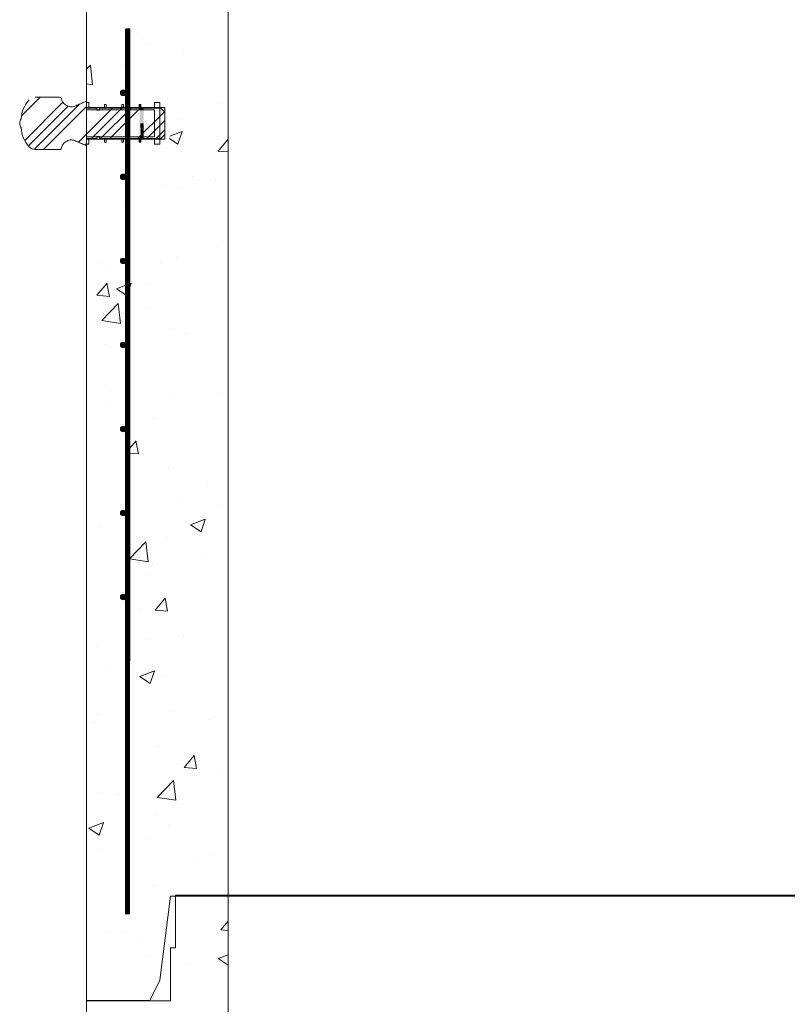
# Model space of a CAD drawing. Extents: x -2250 to 124174, y -20508 to 34095.
# Drawn here: x 68131 to 69063, y -9635 to -8439 of the extents above; entities that cross this region are included whole.
import ezdxf

# ---------------------------------------------------------------- set-up
doc = ezdxf.new("R2010")
doc.units = 0
doc.linetypes.add('SLD-Solid', pattern=[0])
doc.layers.get('0').update_dxf_attribs({"lineweight": 9})

msp = doc.modelspace()

# ---------------------------------------------------------------- hatches: boundary and pattern name
at = {"lineweight": 5}
h = msp.add_hatch(dxfattribs=at)
h.set_pattern_fill('AR-CONC', color=256)
h.set_pattern_definition([(50, (21667.53, -9024.28), (182.18467, -15.9391), [19.05, -209.55]), (355, (21667.53, -9024.28), (-35.2434, 191.05685), [15.24, -167.6406]), (100.45144, (21682.7, -9025.6), (146.94125, 175.11775), [16.19, -178.09024]), (46.1842, (21667.53, -8973.48), (271.079, -42.0423), [28.575, -314.325]), (96.63556, (21690.12, -8976.98), (237.4041, 247.4261), [24.285, -267.1356]), (351.18415, (21667.53, -8973.48), (237.4041, 247.4261), [22.86, -251.4597]), (21, (21692.93, -8986.18), (151.6144, -102.2652), [19.05, -209.55]), (326, (21692.93, -8986.18), (61.802, 184.188), [15.24, -167.64]), (71.45144, (21705.56, -8994.7), (213.4164, 81.9228), [16.19, -178.08994]), (37.5, (21667.526, -9024.28), (3.0886, 84.55504), [0, -165.608, 0, -170.18, 0, -168.275]), (7.5, (21667.53, -9024.28), (66.81966, 100.18057), [0, -97.028, 0, -161.798, 0, -64.135]), (327.5, (21610.884, -9024.28), (135.5906, -5.72874), [0, -63.5, 0, -198.12, 0, -262.89]), (317.5, (21585.48, -9024.28), (148.12918, 25.4265), [0, -82.55, 0, -131.572, 0, -186.69])])
edge = h.paths.add_edge_path()
edge.add_line((68384.25339, -8284.21708), (68320.25339, -8284.21708))
edge.add_line((68320.25339, -8284.21708), (68320.25339, -8348.21708))
edge.add_line((68320.25339, -8348.21708), (68314.25339, -8348.21708))
edge.add_line((68314.25339, -8348.21708), (68314.25339, -8412.21708))
edge.add_line((68314.25339, -8412.21708), (68212.25339, -8412.21708))
edge.add_line((68212.25339, -8412.21708), (68212.25339, -8539.85026))
edge.add_line((68212.25339, -8539.85026), (68215.13724, -8539.85026))
edge.add_line((68215.13724, -8539.85026), (68215.13724, -8546.20018))
edge.add_line((68215.13724, -8546.20018), (68240.18724, -8546.20018))
edge.add_line((68240.18724, -8546.20018), (68240.18724, -8542.39026))
edge.add_line((68240.18724, -8542.39026), (68242.21924, -8542.39026))
edge.add_line((68242.21924, -8542.39026), (68242.21924, -8546.20018))
edge.add_line((68242.21924, -8546.20018), (68260.15493, -8546.20018))
edge.add_line((68260.15493, -8546.20018), (68260.15493, -8528.21282))
edge.add_arc((68256.81993, -8528.21282), 3.335, -180, 0, ccw=False)
edge.add_arc((68256.81993, -8528.21282), 3.335, 0, 180, ccw=False)
edge.add_line((68260.15493, -8528.21282), (68260.15493, -8450.71282))
edge.add_line((68260.15493, -8450.71282), (68265.03493, -8450.71282))
edge.add_line((68265.03493, -8450.71282), (68265.03493, -8546.20018))
edge.add_line((68265.03493, -8546.20018), (68282.35124, -8546.20018))
edge.add_line((68282.35124, -8546.20018), (68282.35124, -8542.39026))
edge.add_line((68282.35124, -8542.39026), (68284.38324, -8542.39026))
edge.add_line((68284.38324, -8542.39026), (68284.38324, -8546.20018))
edge.add_line((68284.38324, -8546.20018), (68300.80339, -8546.20018))
edge.add_line((68300.80339, -8546.20018), (68300.80339, -8539.85026))
edge.add_line((68300.80339, -8539.85026), (68307.15339, -8539.85026))
edge.add_line((68307.15339, -8539.85026), (68307.15339, -8546.20018))
edge.add_line((68307.15339, -8546.20018), (68313.25339, -8546.20018))
edge.add_line((68313.25339, -8546.20018), (68313.25339, -8551.62831))
edge.add_line((68313.25339, -8551.62831), (68313.4995, -8551.87443))
edge.add_line((68313.4995, -8551.87443), (68313.4995, -8578.62595))
edge.add_line((68313.4995, -8578.62595), (68313.25339, -8584.30019))
edge.add_line((68313.25339, -8584.30019), (68307.15339, -8584.30019))
edge.add_line((68307.15339, -8584.30019), (68307.15339, -8590.65023))
edge.add_line((68307.15339, -8590.65023), (68300.80339, -8590.65023))
edge.add_line((68300.80339, -8590.65023), (68300.80339, -8584.30019))
edge.add_line((68300.80339, -8584.30019), (68284.38324, -8584.30019))
edge.add_line((68284.38324, -8584.30019), (68284.38324, -8588.11024))
edge.add_line((68284.38324, -8588.11024), (68282.35124, -8588.11024))
edge.add_line((68282.35124, -8588.11024), (68282.35124, -8584.30019))
edge.add_line((68282.35124, -8584.30019), (68265.03493, -8584.30019))
edge.add_line((68265.03493, -8584.30019), (68265.03493, -9217.71282))
edge.add_line((68265.03493, -9217.71282), (68260.15493, -9217.71282))
edge.add_line((68260.15493, -9217.71282), (68260.15493, -9140.21282))
edge.add_arc((68256.81993, -9140.21282), 3.335, -180, 0, ccw=False)
edge.add_arc((68256.81993, -9140.21282), 3.335, 0, 180, ccw=False)
edge.add_line((68260.15493, -9140.21282), (68260.15493, -9038.21282))
edge.add_arc((68256.81993, -9038.21282), 3.335, -180, 0, ccw=False)
edge.add_arc((68256.81993, -9038.21282), 3.335, 0, 180, ccw=False)
edge.add_line((68260.15493, -9038.21282), (68260.15493, -8936.21282))
edge.add_arc((68256.81993, -8936.21282), 3.335, -180, 0, ccw=False)
edge.add_arc((68256.81993, -8936.21282), 3.335, 0, 180, ccw=False)
edge.add_line((68260.15493, -8936.21282), (68260.15493, -8834.21282))
edge.add_arc((68256.81993, -8834.21282), 3.335, -180, 0, ccw=False)
edge.add_arc((68256.81993, -8834.21282), 3.335, 0, 180, ccw=False)
edge.add_line((68260.15493, -8834.21282), (68260.15493, -8732.21282))
edge.add_arc((68256.81993, -8732.21282), 3.335, -180, 0, ccw=False)
edge.add_arc((68256.81993, -8732.21282), 3.335, 0, 180, ccw=False)
edge.add_line((68260.15493, -8732.21282), (68260.15493, -8630.21282))
edge.add_arc((68256.81993, -8630.21282), 3.335, -180, 0, ccw=False)
edge.add_arc((68256.81993, -8630.21282), 3.335, 0, 180, ccw=False)
edge.add_line((68260.15493, -8630.21282), (68260.15493, -8584.30019))
edge.add_line((68260.15493, -8584.30019), (68242.21924, -8584.30019))
edge.add_line((68242.21924, -8584.30019), (68242.21924, -8588.11024))
edge.add_line((68242.21924, -8588.11024), (68240.18724, -8588.11024))
edge.add_line((68240.18724, -8588.11024), (68240.18724, -8584.30019))
edge.add_line((68240.18724, -8584.30019), (68221.13724, -8584.30019))
edge.add_line((68221.13724, -8584.30019), (68221.13724, -8590.65023))
edge.add_line((68221.13724, -8590.65023), (68212.25339, -8590.65023))
edge.add_line((68212.25339, -8590.65023), (68212.25339, -9630.21708))
edge.add_line((68212.25339, -9630.21708), (68289.25339, -9630.21708))
edge.add_line((68289.25339, -9630.21708), (68301.25339, -9605.21708))
edge.add_line((68301.25339, -9605.21708), (68314.25339, -9503.21708))
edge.add_line((68314.25339, -9503.21708), (68384.25339, -9503.21708))
edge.add_line((68384.25339, -9503.21708), (68384.25339, -8284.21708))
h = msp.add_hatch(dxfattribs=at)
h.set_pattern_fill('AR-CONC', color=256)
h.set_pattern_definition([(50, (17421.98, -7342.28), (182.18467, -15.9391), [19.05, -209.55]), (355, (17421.98, -7342.28), (-35.2434, 191.05685), [15.24, -167.6406]), (100.45144, (17437.16, -7343.61), (146.94125, 175.11775), [16.19, -178.09024]), (46.1842, (17421.98, -7291.48), (271.079, -42.0423), [28.575, -314.325]), (96.63556, (17444.57, -7295), (237.4041, 247.4261), [24.285, -267.1356]), (351.18415, (17421.98, -7291.48), (237.4041, 247.4261), [22.86, -251.4597]), (21, (17447.38, -7304.18), (151.6144, -102.2652), [19.05, -209.55]), (326, (17447.38, -7304.18), (61.802, 184.18797), [15.24, -167.64]), (71.45144, (17460.02, -7312.7), (213.4164, 81.92277), [16.19, -178.08994]), (37.5, (17421.98, -7342.284), (3.0886, 84.55504), [0, -165.608, 0, -170.18, 0, -168.275]), (7.5, (17421.98, -7342.28), (66.81966, 100.18057), [0, -97.028, 0, -161.798, 0, -64.135]), (327.5, (17365.34, -7342.284), (135.590595, -5.72874), [0, -63.5, 0, -198.12, 0, -262.89]), (317.5, (17339.94, -7342.28), (148.12918, 25.4265), [0, -82.55, 0, -131.572, 0, -186.69])])
h.paths.add_polyline_path([(68259.33735, -9807.57869), (68212.25339, -9807.79616), (68212.25339, -10228.19321), (68259.33821, -10228.19312)])
h.paths.add_polyline_path([(68256.18988, -9958.87691, -1), (68249.51988, -9958.87691, -1)], flags=16)
h.paths.add_polyline_path([(68249.51988, -9856.87691, -1), (68256.18988, -9856.87691, -1)], flags=16)
h.paths.add_polyline_path([(68256.18988, -10060.87691, -1), (68249.51988, -10060.87691, -1)], flags=16)
h.paths.add_polyline_path([(68256.18988, -10162.87691, -1), (68249.51988, -10162.87691, -1)], flags=16)
h.paths.add_polyline_path([(68384.27203, -9502.23165), (68320.25339, -9502.23165), (68320.25339, -9566.23165), (68314.25339, -9566.23165), (68314.25339, -9630.23165), (68212.25339, -9630.23165), (68212.25339, -9750.85835), (68308.41885, -9752.22775), (68308.41885, -9807.352), (68259.33735, -9807.57869), (68259.33821, -10228.19312), (68384.25073, -10228.19287)])
h.paths.add_polyline_path([(68249.51988, -9652.87691, -1), (68256.18988, -9652.87691, -1)], flags=16)
h.paths.add_polyline_path([(68384.25073, -10228.19287), (68259.33821, -10228.19312), (68259.33995, -11076.00695), (69298.75339, -11076.00695), (69298.75339, -10954.15044), (68384.22944, -10954.15409)])
h.paths.add_polyline_path([(70338.1685, -10228.18898), (70213.25073, -10228.18923), (70213.22944, -10954.1468), (69298.75339, -10954.15044), (69298.75339, -11076.00695), (70338.16674, -11076.00695)], flags=17)
h.paths.add_polyline_path([(70385.25339, -10228.18888), (70338.1685, -10228.18898), (70337.43774, -11082.53609, -0.9999989983), (70330.76774, -11082.53608, -1.0000010017), (70337.43774, -11082.53609), (70337.44109, -11076.00695), (69298.75339, -11076.00695), (69298.75339, -11154.21708), (70385.25339, -11154.21708)])
h.paths.add_polyline_path([(70341.29382, -11080.9169, -1), (70347.96382, -11080.9169, -1)], flags=16)
h.paths.add_polyline_path([(70240.76774, -11082.53608, -1), (70247.43774, -11082.53608, -1)], flags=16)
h.paths.add_polyline_path([(70341.29772, -10978.9169, -1), (70347.96772, -10978.9169, -1)], flags=16)
h.paths.add_polyline_path([(70150.76774, -11082.53608, -1), (70157.43774, -11082.53608, -1)], flags=16)
h.paths.add_polyline_path([(70060.76774, -11082.53608, -1), (70067.43774, -11082.53608, -1)], flags=16)
h.paths.add_polyline_path([(70341.30162, -10876.9169, -1), (70347.97162, -10876.9169, -1)], flags=16)
h.paths.add_polyline_path([(69970.76774, -11082.53608, -1), (69977.43774, -11082.53608, -1)], flags=16)
h.paths.add_polyline_path([(70341.30552, -10774.9169, -1), (70347.97552, -10774.9169, -1)], flags=16)
h.paths.add_polyline_path([(69880.76774, -11082.53608, -1), (69887.43774, -11082.53608, -1)], flags=16)
h.paths.add_polyline_path([(70341.30942, -10672.9169, -1), (70347.97942, -10672.9169, -1)], flags=16)
h.paths.add_polyline_path([(69790.76774, -11082.53608, -1), (69797.43774, -11082.53608, -1)], flags=16)
h.paths.add_polyline_path([(70341.31332, -10570.9169, -1), (70347.98332, -10570.9169, -1)], flags=16)
h.paths.add_polyline_path([(69700.76774, -11082.53608, -1), (69707.43774, -11082.53608, -1)], flags=16)
h.paths.add_polyline_path([(70341.31722, -10468.9169, -1), (70347.98722, -10468.9169, -1)], flags=16)
h.paths.add_polyline_path([(69610.76774, -11082.53608, -1), (69617.43774, -11082.53608, -1)], flags=16)
h.paths.add_polyline_path([(70341.32112, -10366.9169, -1), (70347.99112, -10366.9169, -1)], flags=16)
h.paths.add_polyline_path([(69520.76774, -11082.53608, -1), (69527.43774, -11082.53608, -1)], flags=16)
h.paths.add_polyline_path([(70341.32502, -10264.9169, -1), (70347.99502, -10264.9169, -1)], flags=16)
h.paths.add_polyline_path([(69430.76774, -11082.53608, -1), (69437.43774, -11082.53608, -1)], flags=16)
h.paths.add_polyline_path([(69340.76774, -11082.53608, -1), (69347.43774, -11082.53608, -1)], flags=16)
h.paths.add_polyline_path([(70385.25339, -9630.23165), (70283.25339, -9630.23165), (70283.25339, -9566.23165), (70277.25339, -9566.23165), (70277.25339, -9502.23165), (70213.27203, -9502.23165), (70213.25073, -10228.18923), (70338.1685, -10228.18898), (70385.25339, -10228.18888)])
h.paths.add_polyline_path([(70348.00672, -9958.9169, -1), (70341.33672, -9958.9169, -1)], flags=16)
h.paths.add_polyline_path([(70341.34062, -9856.9169, -1), (70348.01062, -9856.9169, -1)], flags=16)
h.paths.add_polyline_path([(70348.00282, -10060.9169, -1), (70341.33282, -10060.9169, -1)], flags=16)
h.paths.add_polyline_path([(70341.34452, -9754.9169, -1), (70348.01452, -9754.9169, -1)], flags=16)
h.paths.add_polyline_path([(70347.99892, -10162.9169, -1), (70341.32892, -10162.9169, -1)], flags=16)
h.paths.add_polyline_path([(70341.34842, -9652.9169, -1), (70348.01842, -9652.9169, -1)], flags=16)
h.paths.add_polyline_path([(69298.75339, -11076.00695), (68259.33995, -11076.00695), (68260.76774, -11082.53609, -1.0000010265), (68267.43774, -11082.53608, -0.9999989735), (68260.76774, -11082.53609), (68259.34002, -11109.2236), (68259.33821, -10228.19312), (68212.25339, -10228.19321), (68212.25339, -11154.21708), (69298.75339, -11154.21708)])
h.paths.add_polyline_path([(68620.76774, -11082.53608, -1), (68627.43774, -11082.53608, -1)], flags=16)
h.paths.add_polyline_path([(68717.43774, -11082.53608, -1), (68710.76774, -11082.53608, -1)], flags=16)
h.paths.add_polyline_path([(68530.76774, -11082.53608, -1), (68537.43774, -11082.53608, -1)], flags=16)
h.paths.add_polyline_path([(68807.43774, -11082.53608, -1), (68800.76774, -11082.53608, -1)], flags=16)
h.paths.add_polyline_path([(68440.76774, -11082.53608, -1), (68447.43774, -11082.53608, -1)], flags=16)
h.paths.add_polyline_path([(68897.43774, -11082.53608, -1), (68890.76774, -11082.53608, -1)], flags=16)
h.paths.add_polyline_path([(68350.76774, -11082.53608, -1), (68357.43774, -11082.53608, -1)], flags=16)
h.paths.add_polyline_path([(68987.43774, -11082.53608, -1), (68980.76774, -11082.53608, -1)], flags=16)
h.paths.add_polyline_path([(68249.51988, -11080.87691, -1), (68256.18988, -11080.87691, -1)], flags=16)
h.paths.add_polyline_path([(68249.51988, -10978.87691, -1), (68256.18988, -10978.87691, -1)], flags=16)
h.paths.add_polyline_path([(69077.43774, -11082.53608, -1), (69070.76774, -11082.53608, -1)], flags=16)
h.paths.add_polyline_path([(68249.51988, -10876.87691, -1), (68256.18988, -10876.87691, -1)], flags=16)
h.paths.add_polyline_path([(68249.51988, -10774.87691, -1), (68256.18988, -10774.87691, -1)], flags=16)
h.paths.add_polyline_path([(69167.43774, -11082.53608, -1), (69160.76774, -11082.53608, -1)], flags=16)
h.paths.add_polyline_path([(68249.51988, -10672.87691, -1), (68256.18988, -10672.87691, -1)], flags=16)
h.paths.add_polyline_path([(69257.43774, -11082.53608, -1), (69250.76774, -11082.53608, -1)], flags=16)
h.paths.add_polyline_path([(68249.51988, -10570.87691, -1), (68256.18988, -10570.87691, -1)], flags=16)
h.paths.add_polyline_path([(68249.51988, -10468.87691, -1), (68256.18988, -10468.87691, -1)], flags=16)
h.paths.add_polyline_path([(68249.51988, -10366.87691, -1), (68256.18988, -10366.87691, -1)], flags=16)
h.paths.add_polyline_path([(68249.51988, -10264.87691, -1), (68256.18988, -10264.87691, -1)], flags=16)

# ---------------------------------------------------------------- linework, layer by layer
msp.add_line((68212.25339, -8412.21708), (68212.25339, -9630.21708))
at = {"color": 7, "linetype": 'SLD-Solid', "lineweight": 15}
for p, q in [((68260.15493, -9217.71282), (68260.15493, -8450.71282)), ((68260.15493, -9217.71282), (68260.15493, -8450.71282)), ((68260.15493, -9217.71282), (68260.15493, -8450.71282)), ((68260.15493, -8450.71282), (68265.03493, -8450.71282)), ((68265.03493, -8450.71282), (68265.03493, -9217.71282)), ((68265.03493, -8450.71282), (68265.03493, -9217.71282)), ((68265.03493, -8450.71282), (68265.03493, -9217.71282)), ((68179.66118, -8533.50022), (68150.24195, -8533.50022)), ((68212.25339, -8538.04198), (68211.13986, -8538.59535)), ((68212.25339, -8546.79444), (68212.25339, -8538.04198)), ((68212.25339, -8539.85026), (68212.25339, -8548.74018)), ((68215.13724, -8539.85026), (68212.25339, -8539.85026)), ((68215.13724, -8546.20018), (68215.13724, -8539.85026)), ((68234.18724, -8542.39026), (68234.18724, -8546.20018)), ((68236.21924, -8542.39026), (68234.18724, -8542.39026)), ((68236.21924, -8546.20018), (68236.21924, -8542.39026)), ((68255.26924, -8542.39026), (68255.26924, -8546.20018)), ((68257.30124, -8542.39026), (68255.26924, -8542.39026)), ((68257.30124, -8546.20018), (68257.30124, -8542.39026)), ((68276.35124, -8542.39026), (68276.35124, -8546.20018)), ((68278.38324, -8542.39026), (68276.35124, -8542.39026)), ((68278.38324, -8546.20018), (68278.38324, -8542.39026)), ((68294.80339, -8539.85026), (68294.80339, -8546.20018)), ((68301.15339, -8539.85026), (68294.80339, -8539.85026)), ((68301.15339, -8590.65023), (68301.15339, -8539.85026)), ((68212.25339, -8546.20018), (68307.25338, -8546.20018)), ((68224.95339, -8546.79444), (68212.25339, -8546.79444)), ((68212.25339, -8548.74018), (68294.80339, -8548.74018)), ((68234.18724, -8546.20018), (68215.13724, -8546.20018)), ((68224.95339, -8549.33444), (68224.95339, -8546.79444)), ((68228.12838, -8549.33444), (68224.95339, -8549.33444)), ((68228.12838, -8546.79444), (68228.12838, -8549.33444)), ((68302.4195, -8546.79444), (68228.12838, -8546.79444)), ((68255.26924, -8546.20018), (68236.21924, -8546.20018)), ((68276.35124, -8546.20018), (68257.30124, -8546.20018)), ((68294.80339, -8546.20018), (68278.38324, -8546.20018)), ((68294.80339, -8548.74018), (68294.80339, -8581.7602)), ((68307.4995, -8551.87443), (68302.4195, -8546.79444)), ((68307.25338, -8584.30019), (68307.25338, -8546.20018)), ((68307.4995, -8578.62595), (68307.4995, -8551.87443)), ((68224.95339, -8581.16606), (68228.12838, -8581.16606)), ((68224.95339, -8583.70605), (68224.95339, -8581.16606)), ((68228.12838, -8581.16606), (68228.12838, -8583.70605)), ((68302.4195, -8583.70605), (68307.4995, -8578.62595)), ((68211.13986, -8591.90515), (68212.25339, -8592.4584)), ((68212.25339, -8581.7602), (68212.25339, -8590.65023)), ((68294.80339, -8581.7602), (68212.25339, -8581.7602)), ((68212.25339, -8583.70605), (68224.95339, -8583.70605)), ((68212.25339, -8592.4584), (68212.25339, -8583.70605)), ((68307.25338, -8584.30019), (68212.25339, -8584.30019)), ((68212.25339, -8590.65023), (68215.13724, -8590.65023)), ((68215.13724, -8584.30019), (68234.18724, -8584.30019)), ((68215.13724, -8590.65023), (68215.13724, -8584.30019)), ((68228.12838, -8583.70605), (68302.4195, -8583.70605)), ((68234.18724, -8584.30019), (68234.18724, -8588.11024)), ((68234.18724, -8588.11024), (68236.21924, -8588.11024)), ((68236.21924, -8584.30019), (68255.26924, -8584.30019)), ((68236.21924, -8588.11024), (68236.21924, -8584.30019)), ((68255.26924, -8584.30019), (68255.26924, -8588.11024)), ((68255.26924, -8588.11024), (68257.30124, -8588.11024)), ((68257.30124, -8584.30019), (68276.35124, -8584.30019)), ((68257.30124, -8588.11024), (68257.30124, -8584.30019)), ((68276.35124, -8584.30019), (68276.35124, -8588.11024)), ((68276.35124, -8588.11024), (68278.38324, -8588.11024)), ((68278.38324, -8584.30019), (68294.80339, -8584.30019)), ((68278.38324, -8588.11024), (68278.38324, -8584.30019)), ((68294.80339, -8584.30019), (68294.80339, -8590.65023)), ((68294.80339, -8590.65023), (68301.15339, -8590.65023)), ((68150.24195, -8597.00027), (68179.66118, -8597.00027)), ((68260.15493, -9217.71282), (68265.03493, -9217.71282)), ((68260.15493, -9217.71282), (68265.03493, -9217.71282))]:
    msp.add_line(p, q, dxfattribs=at)
at = {"color": 7, "linetype": 'SLD-Solid', "lineweight": 0}
for p, q in [((68133.77604, -8555.9085), (68156.18431, -8533.50023)), ((68265.03493, -8528.57514), (68260.15493, -8523.69514)), ((68137.41611, -8585.94435), (68183.73214, -8539.62832)), ((68141.96533, -8592.62045), (68190.16206, -8544.42372)), ((68149.0595, -8596.75161), (68203.96693, -8541.84417)), ((68160.03623, -8597.00023), (68212.25339, -8544.78307)), ((68202.592, -8588.12038), (68243.91792, -8546.79445)), ((68218.2317, -8583.706), (68255.14325, -8546.79445)), ((68229.45702, -8583.706), (68266.36857, -8546.79445)), ((68240.68237, -8583.706), (68277.59392, -8546.79445)), ((68241.97215, -8548.74023), (68244.51215, -8546.20023)), ((68274.35829, -8583.706), (68306.84467, -8551.21963)), ((68285.58362, -8583.706), (68307.4995, -8561.79012)), ((68296.80894, -8583.706), (68307.4995, -8573.01545)), ((68210.38556, -8591.55214), (68212.25339, -8589.68432)), ((68265.03493, -8932.68666), (68260.15493, -8927.80666)), ((68265.03493, -9067.39056), (68260.15493, -9062.51056)), ((68265.03493, -9067.39056), (68260.15493, -9062.51056))]:
    msp.add_line(p, q, dxfattribs=at)
at = {"linetype": 'Continuous'}
msp.add_line((68212.25339, -11154.21708), (68212.25339, -9630.21708), dxfattribs=at)
at = {"lineweight": 5}
for points in [[(68384.25339, -8284.21708), (70213.25344, -8284.21708), (70213.25344, -9503.21708), (68384.25339, -9503.21708)], [(68384.22944, -10954.15409), (70213.22944, -10954.1468), (70213.27203, -9502.23165), (68384.27203, -9502.23165)]]:
    msp.add_lwpolyline(points, close=True, dxfattribs=at)
msp.add_lwpolyline([(68262.05596, -8450.71282, 6, 6, 0), (68262.05879, -9525.55475, 6, 6, 0)], format="xyseb")
for points in [[(68384.25339, -9502.23165), (68320.25339, -9502.23165), (68320.25339, -9566.23165), (68314.25339, -9566.23165), (68314.25339, -9630.23165), (68212.25339, -9630.23165)], [(68384.25339, -9503.21708), (68314.25339, -9503.21708), (68301.25339, -9605.21708), (68289.25339, -9630.21708), (68212.25339, -9630.21708)]]:
    msp.add_lwpolyline(points, dxfattribs=at)
at = {"color": 7, "linetype": 'SLD-Solid', "lineweight": 15}
for centre in [(68256.81993, -8528.21282), (68256.81993, -8630.21282), (68256.81993, -8732.21282), (68256.81993, -8732.21282), (68256.81993, -8834.21282), (68256.81993, -8936.21282), (68256.81993, -9038.21282), (68256.81993, -9038.21282), (68256.81993, -9140.21282), (68256.81993, -9140.21282)]:
    msp.add_circle(centre, 3.335, dxfattribs=at)
for centre, radius, start, end in [((68179.66118, -8536.04023), 2.54, 359.11935761, 90), ((68169.87427, -8561.65286), 36.79011, 137.4953518, 176.81478145), ((68144.51883, -8566.49846), 13.30129, 148.8031465, 174.61526873), ((68144.51883, -8564.002), 13.30129, 185.38473127, 211.1968535), ((68169.87427, -8568.8476), 36.79011, 183.18521855, 222.5046482), ((68150.24196, -8586.84023), 10.16, 222.5046482, 270), ((68179.66118, -8594.46023), 2.54, 270, 0.88064239)]:
    msp.add_arc(centre, radius, start, end, dxfattribs=at)
for points, knots in [([(68211.13986, -8538.59535), (68210.49054, -8538.91019), (68208.96627, -8539.64927), (68206.43125, -8540.7637), (68203.60865, -8541.99807), (68200.82122, -8543.24003), (68198.15751, -8544.35525), (68195.46697, -8545.10263), (68192.61288, -8545.31577), (68189.635, -8544.59245), (68187.03651, -8543.02616), (68184.86266, -8541.13278), (68183.38007, -8539.29229), (68182.40881, -8537.60606), (68182.26542, -8536.5532), (68182.20088, -8536.07932)], [0, 0, 0, 0, 0.0627505816, 0.1473055101, 0.2407828607, 0.3306552792, 0.4127383744, 0.4916689087, 0.5726266595, 0.6588688388, 0.7533744393, 0.8338226, 0.9083373851, 0.9587437485, 1, 1, 1, 1]), ([(68182.20088, -8594.42118), (68182.24551, -8594.02473), (68182.34336, -8593.15539), (68182.98548, -8591.87557), (68183.94446, -8590.4596), (68185.27908, -8588.99847), (68187.20226, -8587.37293), (68189.6358, -8585.90799), (68192.6127, -8585.18474), (68195.46702, -8585.39786), (68198.1575, -8586.14524), (68200.82122, -8587.26046), (68203.60864, -8588.50243), (68206.43125, -8589.73679), (68208.96627, -8590.85122), (68210.49054, -8591.59031), (68211.13986, -8591.90515)], [0, 0, 0, 0, 0.0344576869, 0.0755590023, 0.1225490904, 0.1832612753, 0.2467633153, 0.3412501324, 0.427476739, 0.5084198714, 0.5873361533, 0.6694044269, 0.7592606172, 0.8527210887, 0.9372607492, 1, 1, 1, 1])]:
    msp.add_open_spline(points, degree=3, knots=knots, dxfattribs=at)
for points in [[(68263.95699, -8527.4972), (68263.95699, -8450.71282), (68260.15493, -8523.69514)], [(68260.15493, -8523.69514), (68263.95699, -8450.71282), (68260.15493, -8450.71282)], [(68265.03493, -8528.57514), (68265.03493, -8450.71282), (68263.95699, -8527.4972)], [(68263.95699, -8527.4972), (68265.03493, -8450.71282), (68263.95699, -8450.71282)], [(68254.46173, -8530.57102), (68254.46173, -8525.85462), (68253.48493, -8528.21282)], [(68256.81993, -8531.54782), (68256.81993, -8524.87782), (68254.46173, -8530.57102)], [(68254.46173, -8530.57102), (68256.81993, -8524.87782), (68254.46173, -8525.85462)], [(68256.81993, -8531.54782), (68259.17813, -8525.85462), (68256.81993, -8524.87782)], [(68259.17813, -8530.57102), (68259.17813, -8525.85462), (68256.81993, -8531.54782)], [(68259.17813, -8530.57102), (68260.15493, -8528.21282), (68259.17813, -8525.85462)], [(68260.15493, -8658.39904), (68263.95699, -8527.4972), (68260.15493, -8523.69514)], [(68263.95699, -8662.2011), (68263.95699, -8527.4972), (68260.15493, -8658.39904)], [(68263.95699, -8662.2011), (68265.03493, -8528.57514), (68263.95699, -8527.4972)], [(68265.03493, -8663.27904), (68265.03493, -8528.57514), (68263.95699, -8662.2011)], [(68277.02182, -8546.20018), (68277.02182, -8542.39026), (68277.59393, -8546.20018)], [(68277.59393, -8546.20018), (68277.02182, -8542.39026), (68277.59393, -8542.39026)], [(68277.59393, -8546.20018), (68277.59393, -8542.39026), (68278.38324, -8546.20018)], [(68278.38324, -8546.20018), (68277.59393, -8542.39026), (68278.38324, -8542.39026)], [(68277.02182, -8546.79444), (68277.02182, -8546.20018), (68277.59393, -8546.79444)], [(68277.59393, -8546.79444), (68277.02182, -8546.20018), (68277.59393, -8546.20018)], [(68277.59393, -8548.74018), (68277.02182, -8547.36656), (68277.59393, -8546.79445)], [(68277.02182, -8548.74018), (68277.02182, -8547.36656), (68277.59393, -8548.74018)], [(68277.02182, -8565.25023), (68277.02182, -8548.74018), (68277.59393, -8565.25023)], [(68277.59393, -8565.25023), (68277.02182, -8548.74018), (68277.59393, -8548.74018)], [(68277.59393, -8546.79444), (68277.59393, -8546.20018), (68278.38324, -8546.79444)], [(68278.38324, -8546.79444), (68277.59393, -8546.20018), (68278.38324, -8546.20018)], [(68277.59393, -8548.74018), (68277.59393, -8546.79445), (68278.38324, -8548.74018)], [(68278.38324, -8548.74018), (68277.59393, -8546.79445), (68278.38324, -8546.79445)], [(68277.59393, -8565.25023), (68277.59393, -8548.74018), (68278.38324, -8565.25023)], [(68278.38324, -8565.25023), (68277.59393, -8548.74018), (68278.38324, -8548.74018)], [(68278.38324, -8546.79444), (68278.38324, -8546.20018), (68281.90182, -8546.79444)], [(68281.90182, -8546.79444), (68278.38324, -8546.20018), (68281.90182, -8546.20018)], [(68281.90182, -8548.74018), (68278.38324, -8546.79445), (68281.90182, -8546.79444)], [(68278.38324, -8548.74018), (68278.38324, -8546.79445), (68281.90182, -8548.74018)], [(68278.38324, -8565.25023), (68278.38324, -8548.74018), (68281.90182, -8565.25023)], [(68281.90182, -8565.25023), (68278.38324, -8548.74018), (68281.90182, -8548.74018)], [(68277.02182, -8581.04248), (68277.02182, -8565.25023), (68277.59393, -8580.47037)], [(68277.59393, -8580.47037), (68277.02182, -8565.25023), (68277.59393, -8565.25023)], [(68277.59393, -8580.47037), (68277.59393, -8565.25023), (68278.38324, -8579.68106)], [(68278.38324, -8579.68106), (68277.59393, -8565.25023), (68278.38324, -8565.25023)], [(68278.38324, -8579.68106), (68278.38324, -8565.25023), (68281.90182, -8576.16248)], [(68281.90182, -8576.16248), (68278.38324, -8565.25023), (68281.90182, -8565.25023)], [(68277.59393, -8581.7602), (68277.02182, -8581.04248), (68277.59393, -8580.47037)], [(68277.02182, -8581.7602), (68277.02182, -8581.04248), (68277.59393, -8581.7602)], [(68278.38324, -8581.7602), (68277.59393, -8580.47037), (68278.38324, -8579.68106)], [(68277.59393, -8581.7602), (68277.59393, -8580.47037), (68278.38324, -8581.7602)], [(68281.90182, -8581.7602), (68278.38324, -8579.68106), (68281.90182, -8576.16248)], [(68278.38324, -8581.7602), (68278.38324, -8579.68106), (68281.90182, -8581.7602)], [(68277.02182, -8583.70605), (68277.02182, -8581.7602), (68277.59393, -8583.70605)], [(68277.59393, -8583.70605), (68277.02182, -8581.7602), (68277.59393, -8581.7602)], [(68277.02182, -8584.30019), (68277.02182, -8583.70605), (68277.59393, -8584.30019)], [(68277.59393, -8584.30019), (68277.02182, -8583.70605), (68277.59393, -8583.70605)], [(68277.02182, -8588.11024), (68277.02182, -8584.30019), (68277.59393, -8588.11024)], [(68277.59393, -8588.11024), (68277.02182, -8584.30019), (68277.59393, -8584.30019)], [(68277.59393, -8583.70605), (68277.59393, -8581.7602), (68278.38324, -8583.70605)], [(68278.38324, -8583.70605), (68277.59393, -8581.7602), (68278.38324, -8581.7602)], [(68277.59393, -8584.30019), (68277.59393, -8583.70605), (68278.38324, -8584.30019)], [(68278.38324, -8584.30019), (68277.59393, -8583.70605), (68278.38324, -8583.70605)], [(68277.59393, -8588.11024), (68277.59393, -8584.30019), (68278.38324, -8588.11024)], [(68278.38324, -8588.11024), (68277.59393, -8584.30019), (68278.38324, -8584.30019)], [(68278.38324, -8583.70605), (68278.38324, -8581.7602), (68281.90182, -8583.70605)], [(68281.90182, -8583.70605), (68278.38324, -8581.7602), (68281.90182, -8581.7602)], [(68278.38324, -8584.30019), (68278.38324, -8583.70605), (68281.90182, -8584.30019)], [(68281.90182, -8584.30019), (68278.38324, -8583.70605), (68281.90182, -8583.70605)], [(68254.46173, -8632.57102), (68254.46173, -8627.85462), (68253.48493, -8630.21282)], [(68256.81993, -8633.54782), (68256.81993, -8626.87782), (68254.46173, -8632.57102)], [(68254.46173, -8632.57102), (68256.81993, -8626.87782), (68254.46173, -8627.85462)], [(68256.81993, -8633.54782), (68259.17813, -8627.85462), (68256.81993, -8626.87782)], [(68259.17813, -8632.57102), (68259.17813, -8627.85462), (68256.81993, -8633.54782)], [(68259.17813, -8632.57102), (68260.15493, -8630.21282), (68259.17813, -8627.85462)], [(68260.15493, -8750.42082), (68263.95699, -8662.2011), (68260.15493, -8658.39904)], [(68260.15493, -8750.42082), (68263.95699, -8662.2011), (68260.15493, -8658.39904)], [(68263.95699, -8753.20883), (68263.95699, -8662.2011), (68260.15493, -8750.42082)], [(68263.95699, -8753.20883), (68263.95699, -8662.2011), (68260.15493, -8750.42082)], [(68263.95699, -8931.60872), (68265.03493, -8663.27904), (68263.95699, -8662.2011)], [(68263.95699, -8931.60872), (68265.03493, -8663.27904), (68263.95699, -8662.2011)], [(68265.03493, -8932.68666), (68265.03493, -8663.27904), (68263.95699, -8931.60872)], [(68265.03493, -8932.68666), (68265.03493, -8663.27904), (68263.95699, -8931.60872)], [(68254.46173, -8734.57102), (68254.46173, -8729.85462), (68253.48493, -8732.21282)], [(68254.46173, -8734.57102), (68254.46173, -8729.85462), (68253.48493, -8732.21282)], [(68256.81993, -8735.54782), (68256.81993, -8728.87782), (68254.46173, -8734.57102)], [(68254.46173, -8734.57102), (68256.81993, -8728.87782), (68254.46173, -8729.85462)], [(68256.81993, -8735.54782), (68256.81993, -8728.87782), (68254.46173, -8734.57102)], [(68254.46173, -8734.57102), (68256.81993, -8728.87782), (68254.46173, -8729.85462)], [(68256.81993, -8735.54782), (68259.17813, -8729.85462), (68256.81993, -8728.87782)], [(68256.81993, -8735.54782), (68259.17813, -8729.85462), (68256.81993, -8728.87782)], [(68259.17813, -8734.57102), (68259.17813, -8729.85462), (68256.81993, -8735.54782)], [(68259.17813, -8734.57102), (68259.17813, -8729.85462), (68256.81993, -8735.54782)], [(68259.17813, -8734.57102), (68260.15493, -8732.21282), (68259.17813, -8729.85462)], [(68259.17813, -8734.57102), (68260.15493, -8732.21282), (68259.17813, -8729.85462)], [(68260.15493, -8927.80666), (68263.95699, -8753.20883), (68260.15493, -8752.02262)], [(68263.95699, -8931.60872), (68263.95699, -8753.20883), (68260.15493, -8927.80666)], [(68254.46173, -8836.57102), (68254.46173, -8831.85462), (68253.48493, -8834.21282)], [(68256.81993, -8837.54782), (68256.81993, -8830.87782), (68254.46173, -8836.57102)], [(68254.46173, -8836.57102), (68256.81993, -8830.87782), (68254.46173, -8831.85462)], [(68256.81993, -8837.54782), (68259.17813, -8831.85462), (68256.81993, -8830.87782)], [(68259.17813, -8836.57102), (68259.17813, -8831.85462), (68256.81993, -8837.54782)], [(68259.17813, -8836.57102), (68260.15493, -8834.21282), (68259.17813, -8831.85462)], [(68260.15493, -9062.51056), (68263.95699, -8931.60872), (68260.15493, -8927.80666)], [(68260.15493, -9062.51056), (68263.95699, -8931.60872), (68260.15493, -8927.80666)], [(68254.46173, -8938.57102), (68254.46173, -8933.85462), (68253.48493, -8936.21282)], [(68256.81993, -8939.54782), (68256.81993, -8932.87782), (68254.46173, -8938.57102)], [(68254.46173, -8938.57102), (68256.81993, -8932.87782), (68254.46173, -8933.85462)], [(68256.81993, -8939.54782), (68259.17813, -8933.85462), (68256.81993, -8932.87782)], [(68259.17813, -8938.57102), (68259.17813, -8933.85462), (68256.81993, -8939.54782)], [(68259.17813, -8938.57102), (68260.15493, -8936.21282), (68259.17813, -8933.85462)], [(68263.95699, -9066.31262), (68263.95699, -8931.60872), (68260.15493, -9062.51056)], [(68263.95699, -9066.31262), (68263.95699, -8931.60872), (68260.15493, -9062.51056)], [(68263.95699, -9066.31262), (68265.03493, -8932.68666), (68263.95699, -8931.60872)], [(68263.95699, -9066.31262), (68265.03493, -8932.68666), (68263.95699, -8931.60872)], [(68265.03493, -9067.39056), (68265.03493, -8932.68666), (68263.95699, -9066.31262)], [(68265.03493, -9067.39056), (68265.03493, -8932.68666), (68263.95699, -9066.31262)], [(68256.81993, -9041.54782), (68256.81993, -9034.87782), (68254.46173, -9040.57102)], [(68254.46173, -9040.57102), (68256.81993, -9034.87782), (68254.46173, -9035.85462)], [(68256.81993, -9041.54782), (68256.81993, -9034.87782), (68254.46173, -9040.57102)], [(68254.46173, -9040.57102), (68256.81993, -9034.87782), (68254.46173, -9035.85462)], [(68256.81993, -9041.54782), (68259.17813, -9035.85462), (68256.81993, -9034.87782)], [(68256.81993, -9041.54782), (68259.17813, -9035.85462), (68256.81993, -9034.87782)], [(68254.46173, -9040.57102), (68254.46173, -9035.85462), (68253.48493, -9038.21282)], [(68254.46173, -9040.57102), (68254.46173, -9035.85462), (68253.48493, -9038.21282)], [(68259.17813, -9040.57102), (68259.17813, -9035.85462), (68256.81993, -9041.54782)], [(68259.17813, -9040.57102), (68259.17813, -9035.85462), (68256.81993, -9041.54782)], [(68259.17813, -9040.57102), (68260.15493, -9038.21282), (68259.17813, -9035.85462)], [(68259.17813, -9040.57102), (68260.15493, -9038.21282), (68259.17813, -9035.85462)], [(68260.15493, -9217.71282), (68263.95699, -9066.31262), (68260.15493, -9062.51056)], [(68260.15493, -9217.71282), (68263.95699, -9066.31262), (68260.15493, -9062.51056)], [(68263.95699, -9217.71282), (68263.95699, -9066.31262), (68260.15493, -9217.71282)], [(68263.95699, -9217.71282), (68263.95699, -9066.31262), (68260.15493, -9217.71282)], [(68263.95699, -9217.71282), (68265.03493, -9067.39056), (68263.95699, -9066.31262)], [(68263.95699, -9217.71282), (68265.03493, -9067.39056), (68263.95699, -9066.31262)], [(68265.03493, -9217.71282), (68265.03493, -9067.39056), (68263.95699, -9217.71282)], [(68265.03493, -9217.71282), (68265.03493, -9067.39056), (68263.95699, -9217.71282)], [(68254.46173, -9142.57102), (68254.46173, -9137.85462), (68253.48493, -9140.21282)], [(68254.46173, -9142.57102), (68254.46173, -9137.85462), (68253.48493, -9140.21282)], [(68256.81993, -9143.54782), (68256.81993, -9136.87782), (68254.46173, -9142.57102)], [(68254.46173, -9142.57102), (68256.81993, -9136.87782), (68254.46173, -9137.85462)], [(68256.81993, -9143.54782), (68256.81993, -9136.87782), (68254.46173, -9142.57102)], [(68254.46173, -9142.57102), (68256.81993, -9136.87782), (68254.46173, -9137.85462)], [(68256.81993, -9143.54782), (68259.17813, -9137.85462), (68256.81993, -9136.87782)], [(68256.81993, -9143.54782), (68259.17813, -9137.85462), (68256.81993, -9136.87782)], [(68259.17813, -9142.57102), (68259.17813, -9137.85462), (68256.81993, -9143.54782)], [(68259.17813, -9142.57102), (68259.17813, -9137.85462), (68256.81993, -9143.54782)], [(68259.17813, -9142.57102), (68260.15493, -9140.21282), (68259.17813, -9137.85462)], [(68259.17813, -9142.57102), (68260.15493, -9140.21282), (68259.17813, -9137.85462)]]:
    msp.add_solid(points)

doc.saveas('drawing.dxf')
